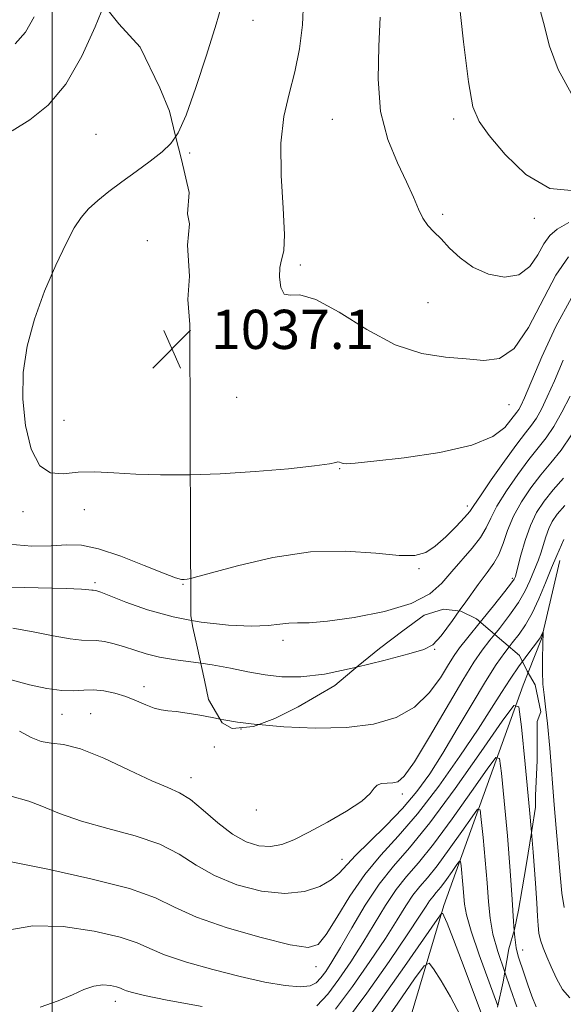
# Model space of a CAD drawing. Extents: x 2139800 to 2142700, y 359800 to 362700.
# Drawn here: x 2140493 to 2140604, y 360179 to 360380 of the extents above; entities that cross this region are included whole.
import ezdxf

# ---------------------------------------------------------------- set-up
doc = ezdxf.new("R2010")
doc.units = 0
doc.header["$MEASUREMENT"] = 0
doc.linetypes.add('DGN Style 2', pattern=[51.195507, 30.717304, -20.478203])
doc.linetypes.add('DGN Style 3', pattern=[71.67371, 51.195507, -20.478203])
for name, color, linetype, lineweight in [('32000', 7, 'Continuous', 0), ('DTM HARD BREAKLINE', 7, 'Continuous', 0), ('DTM OBSCURED BREAKLINE', 7, 'Continuous', 0), ('DTM OBSCURED SPOT', 7, 'Continuous', 0), ('DTM SPOT ELEVATION', 2, 'Continuous', 13), ('INDEX CONTOUR', 41, 'Continuous', 13), ('INDEX CONTOUR DASHED', 41, 'DGN Style 3', 13), ('INTERMEDIATE CONTOUR', 44, 'Continuous', 0), ('INTERMEDIATE CONTOUR DASHED', 44, 'DGN Style 3', 0), ('OBSCURED GROUND BOUNDARY', 84, 'DGN Style 2', 0), ('SPOT ELEVATION', 7, 'Continuous', 0)]:
    doc.layers.add(name, color=color, linetype=linetype, lineweight=lineweight)
doc.styles.add('Style-ITALICS', font='ITALICS.shx')

# ---------------------------------------------------------------- blocks, each defined once
blk = doc.blocks.new('SPOT')
at = {"layer": 'SPOT ELEVATION'}
for p, q in [((-3.91, -3.91), (3.82, 3.81)), ((-1.65, 3.77), (1.72, -3.93))]:
    blk.add_line(p, q, dxfattribs=at)

msp = doc.modelspace()

# ---------------------------------------------------------------- linework, layer by layer
at = {"layer": '32000', "flags": 128}
msp.add_lwpolyline([(2140500, 360000), (2140500, 362500)], dxfattribs=at)
at = {"layer": 'DTM HARD BREAKLINE'}
msp.add_polyline3d([(2140597.18, 360246.552, 1020.835), (2140599.899, 360253.464, 1021.862), (2140603.652, 360269.435, 1023.259)], dxfattribs=at)
at = {"layer": 'DTM OBSCURED BREAKLINE'}
msp.add_polyline3d([(2140565.102, 360148.857, 1001.972), (2140580.01, 360198.94, 1012.29), (2140596.16, 360243.96, 1020.45), (2140597.18, 360246.552, 1020.835)], dxfattribs=at)
at = {"layer": 'DTM OBSCURED SPOT'}
for p in [(2140508.97, 360356.54, 1035.31), (2140519.41, 360334.78, 1036.81), (2140502.38, 360298.11, 1036.81), (2140494.06, 360279.43, 1035.61), (2140506.58, 360279.86, 1035.33), (2140508.74, 360264.93, 1032.31), (2140526.74, 360264.57, 1033.91), (2140578.11, 360251.26, 1029.91), (2140518.72, 360243.68, 1028.51), (2140502, 360238.02, 1027.21), (2140507.87, 360238.12, 1026.91), (2140538.53, 360235.01, 1027.81), (2140533.14, 360231.34, 1027.21), (2140528.35, 360225.09, 1026.61), (2140571.48, 360221.75, 1025.61), (2140541.71, 360218.42, 1027.61), (2140559.2, 360208.36, 1024.58), (2140553.88, 360186.44, 1021.41), (2140512.91, 360179.33, 1017.41)]:
    msp.add_point(p, dxfattribs=at)
at = {"layer": 'DTM SPOT ELEVATION'}
for p in [(2140540.99, 360379.85, 1036.51), (2140557.22, 360359.62, 1039.21), (2140582.01, 360359.67, 1041.6), (2140528.07, 360352.72, 1036.21), (2140579.71, 360340.22, 1040.31), (2140598.43, 360339.35, 1041.61), (2140550.65, 360329.81, 1038.21), (2140576.75, 360322.12, 1039.01), (2140537.65, 360302.77, 1037.51), (2140593.28, 360301.26, 1037.11), (2140558.68, 360288.19, 1035.91), (2140584.75, 360280.61, 1034.51), (2140574.93, 360267.79, 1033.81), (2140593.95, 360265.78, 1028.3), (2140547.16, 360253.12, 1031.51), (2140596.08, 360189.82, 1018.7)]:
    msp.add_point(p, dxfattribs=at)
at = {"layer": 'INDEX CONTOUR'}
for points in [[(2140566.97, 360380.488, 1040), (2140566.678, 360374.581, 1040), (2140566.557, 360367.847, 1040), (2140567.074, 360361.23, 1040), (2140568.522, 360355.502, 1040), (2140570.489, 360350.739, 1040), (2140572.387, 360346.845, 1040), (2140573.772, 360343.722, 1040), (2140574.777, 360341.269, 1040), (2140575.676, 360339.387, 1040), (2140576.706, 360337.938, 1040), (2140577.938, 360336.637, 1040), (2140579.407, 360335.163, 1040), (2140581.158, 360333.303, 1040), (2140583.295, 360331.272, 1040), (2140585.935, 360329.391, 1040), (2140589.095, 360327.983, 1040), (2140592.386, 360327.358, 1040), (2140595.322, 360327.824, 1040), (2140597.537, 360329.519, 1040), (2140599.154, 360331.883, 1040), (2140600.417, 360334.185, 1040), (2140601.607, 360335.881, 1040), (2140603.153, 360337.185, 1040), (2140605.519, 360338.496, 1040)], [(2140583.12, 360259.128, 1030), (2140584.454, 360261.011, 1030), (2140586.966, 360264.514, 1030), (2140588.86, 360267.019, 1030), (2140590.21, 360268.875, 1030), (2140591.217, 360270.688, 1030), (2140592.081, 360272.938, 1030), (2140593.011, 360275.587, 1030), (2140594.214, 360278.469, 1030), (2140595.835, 360281.422, 1030), (2140597.759, 360284.304, 1030), (2140599.809, 360286.979, 1030), (2140601.849, 360289.409, 1030), (2140603.908, 360291.96, 1030), (2140606.061, 360295.096, 1030)], [(2140530.356, 360248.442, 1030), (2140532.659, 360248.108, 1030), (2140536.381, 360247.424, 1030), (2140539.982, 360246.698, 1030), (2140543.464, 360246.063, 1030), (2140546.917, 360245.658, 1030), (2140550.783, 360245.658, 1030), (2140555.591, 360246.243, 1030), (2140561.568, 360247.487, 1030), (2140562.165, 360247.635, 1030)], [(2140597.874, 360213.947, 1020), (2140598.241, 360209.809, 1020), (2140598.72, 360203.528, 1020), (2140598.964, 360199.427, 1020), (2140599.092, 360196.752, 1020), (2140599.216, 360194.828, 1020), (2140599.412, 360193.291, 1020), (2140599.752, 360191.859, 1020), (2140600.289, 360190.285, 1020), (2140601.017, 360188.475, 1020), (2140601.917, 360186.371, 1020), (2140602.978, 360184.003, 1020), (2140604.229, 360181.74, 1020), (2140605.706, 360180.033, 1020)]]:
    msp.add_polyline3d(points, dxfattribs=at)
at = {"layer": 'INDEX CONTOUR DASHED'}
for points in [[(2140562.165, 360247.635, 1030), (2140567.736, 360249.02, 1030), (2140572.816, 360250.365, 1030), (2140575.924, 360251.25, 1030), (2140577.763, 360252.227, 1030), (2140579.433, 360254.055, 1030), (2140581.757, 360257.206, 1030), (2140583.12, 360259.128, 1030)], [(2140491.928, 360255.627, 1030), (2140496.078, 360254.897, 1030), (2140500.216, 360254.074, 1030), (2140503.678, 360253.435, 1030), (2140506.009, 360253.174, 1030), (2140508.994, 360253.1, 1030), (2140510.698, 360252.864, 1030), (2140512.668, 360252.427, 1030), (2140514.755, 360251.826, 1030), (2140516.869, 360251.11, 1030), (2140519.175, 360250.367, 1030), (2140521.897, 360249.693, 1030), (2140525.183, 360249.15, 1030), (2140528.855, 360248.659, 1030), (2140530.356, 360248.442, 1030)], [(2140490.901, 360193.876, 1020), (2140496.044, 360194.785, 1020), (2140502.249, 360194.65, 1020), (2140508.593, 360193.716, 1020), (2140513.882, 360192.469, 1020), (2140517.346, 360191.288, 1020), (2140519.912, 360190.134, 1020), (2140522.931, 360188.862, 1020), (2140527.392, 360187.383, 1020), (2140532.828, 360185.836, 1020), (2140538.408, 360184.416, 1020), (2140543.411, 360183.297, 1020), (2140547.556, 360182.563, 1020), (2140550.671, 360182.28, 1020), (2140552.685, 360182.487, 1020), (2140553.937, 360183.128, 1020), (2140554.861, 360184.123, 1020), (2140555.855, 360185.461, 1020), (2140557.138, 360187.418, 1020), (2140558.888, 360190.342, 1020), (2140561.213, 360194.392, 1020), (2140563.934, 360198.977, 1020), (2140566.802, 360203.319, 1020), (2140569.69, 360206.963, 1020), (2140572.958, 360210.744, 1020), (2140577.086, 360215.817, 1020), (2140582.277, 360222.829, 1020), (2140587.614, 360230.387, 1020), (2140591.903, 360236.588, 1020), (2140594.294, 360239.806, 1020), (2140595.318, 360239.515, 1020), (2140595.853, 360235.466, 1020), (2140596.59, 360227.836, 1020), (2140597.469, 360218.513, 1020), (2140597.874, 360213.947, 1020)], [(2140566.37, 360172.998, 1010), (2140570.562, 360178.97, 1010), (2140573.996, 360183.917, 1010), (2140575.943, 360186.598, 1010), (2140576.952, 360187.129, 1010), (2140577.885, 360185.965, 1010), (2140579.405, 360183.544, 1010), (2140581.364, 360180.241, 1010), (2140583.411, 360176.409, 1010)]]:
    msp.add_polyline3d(points, dxfattribs=at)
at = {"layer": 'INTERMEDIATE CONTOUR'}
for points in [[(2140534.941, 360384.007, 1036), (2140533.505, 360379.04, 1036), (2140531.535, 360372.749, 1036), (2140529.346, 360366.109, 1036), (2140527.328, 360360.483, 1036), (2140525.734, 360356.85, 1036), (2140525.199, 360356.056, 1036)], [(2140551.296, 360383.669, 1038), (2140551.085, 360378.888, 1038), (2140550.479, 360374.014, 1038), (2140549.539, 360369.294, 1038), (2140548.376, 360364.838, 1038), (2140547.303, 360360.178, 1038), (2140546.679, 360354.708, 1038), (2140546.73, 360348.141, 1038), (2140547.132, 360341.478, 1038), (2140547.424, 360336.042, 1038), (2140547.273, 360332.752, 1038), (2140546.857, 360330.895, 1038), (2140546.481, 360329.356, 1038), (2140546.403, 360327.329, 1038), (2140546.697, 360325.256, 1038), (2140547.391, 360323.893, 1038), (2140548.576, 360323.667, 1038), (2140550.596, 360323.703, 1038), (2140553.858, 360322.801, 1038), (2140558.58, 360320.17, 1038), (2140564.224, 360316.664, 1038), (2140570.062, 360313.55, 1038), (2140575.48, 360311.777, 1038), (2140580.324, 360311.026, 1038), (2140584.552, 360310.664, 1038), (2140588.167, 360310.324, 1038), (2140591.351, 360310.705, 1038), (2140594.33, 360312.774, 1038), (2140597.278, 360317.089, 1038), (2140602.884, 360327.769, 1038), (2140605.406, 360331.509, 1038)], [(2140583.007, 360384.862, 1042), (2140584.001, 360375.441, 1042), (2140584.996, 360367.24, 1042), (2140585.928, 360362.165, 1042), (2140587.183, 360359.13, 1042), (2140589.259, 360356.301, 1042), (2140592.517, 360352.392, 1042), (2140596.755, 360348.3, 1042), (2140601.63, 360345.472, 1042), (2140606.829, 360344.985, 1042)], [(2140598.974, 360384.429, 1044), (2140600.354, 360379.382, 1044), (2140601.576, 360374.59, 1044), (2140603.319, 360369.773, 1044), (2140606.019, 360364.803, 1044)], [(2140528.203, 360286.937, 1036), (2140534.32, 360287.15, 1036), (2140541.439, 360287.612, 1036), (2140548.239, 360288.199, 1036), (2140553.571, 360288.768, 1036), (2140556.623, 360289.199, 1036), (2140557.929, 360289.468, 1036), (2140558.361, 360289.577, 1036), (2140558.652, 360289.536, 1036), (2140558.986, 360289.412, 1036), (2140559.41, 360289.282, 1036), (2140560.118, 360289.225, 1036), (2140561.891, 360289.338, 1036), (2140565.657, 360289.717, 1036), (2140571.882, 360290.444, 1036), (2140579.176, 360291.541, 1036), (2140585.69, 360293.01, 1036), (2140590.003, 360294.799, 1036), (2140592.423, 360296.627, 1036), (2140593.687, 360298.157, 1036), (2140594.917, 360299.776, 1036), (2140595.275, 360300.298, 1036), (2140595.685, 360301.057, 1036), (2140596.423, 360302.689, 1036), (2140599.988, 360311.076, 1036), (2140602.844, 360317.245, 1036), (2140606.083, 360323.119, 1036)], [(2140528.281, 360265.788, 1034), (2140528.989, 360265.955, 1034), (2140537.844, 360268.368, 1034), (2140545.046, 360270.04, 1034), (2140552.726, 360271.189, 1034), (2140559.894, 360271.36, 1034), (2140566.058, 360270.925, 1034), (2140570.852, 360270.463, 1034), (2140574.089, 360270.466, 1034), (2140576.307, 360271.076, 1034), (2140578.225, 360272.351, 1034), (2140580.371, 360274.253, 1034), (2140582.513, 360276.371, 1034), (2140584.226, 360278.199, 1034), (2140585.267, 360279.446, 1034), (2140586.117, 360280.678, 1034), (2140587.438, 360282.676, 1034), (2140589.671, 360285.929, 1034), (2140592.369, 360289.759, 1034), (2140594.864, 360293.198, 1034), (2140596.651, 360295.539, 1034), (2140597.882, 360297.125, 1034), (2140598.87, 360298.564, 1034), (2140599.895, 360300.391, 1034), (2140601.092, 360302.863, 1034), (2140602.561, 360306.167, 1034), (2140604.383, 360310.353, 1034)], [(2140528.461, 360257.2, 1032), (2140530.416, 360256.839, 1032), (2140535.984, 360256.221, 1032), (2140540.718, 360256.006, 1032), (2140544.13, 360256.128, 1032), (2140546.501, 360256.407, 1032), (2140548.306, 360256.634, 1032), (2140550.062, 360256.678, 1032), (2140552.45, 360256.721, 1032), (2140556.192, 360257.021, 1032), (2140561.661, 360257.786, 1032), (2140567.828, 360259.011, 1032), (2140573.313, 360260.641, 1032), (2140577.096, 360262.613, 1032), (2140579.597, 360264.835, 1032), (2140581.598, 360267.209, 1032), (2140585.75, 360271.988, 1032), (2140587.445, 360274.159, 1032), (2140588.592, 360276.108, 1032), (2140589.554, 360278.122, 1032), (2140590.826, 360280.573, 1032), (2140592.753, 360283.675, 1032), (2140595.064, 360287.032, 1032), (2140597.336, 360290.088, 1032), (2140600.895, 360294.543, 1032), (2140602.465, 360296.83, 1032), (2140604.105, 360299.725, 1032), (2140605.762, 360303.038, 1032)], [(2140587.423, 360256.86, 1028), (2140590.111, 360260.179, 1028), (2140592.453, 360263.101, 1028), (2140593.801, 360264.844, 1028), (2140594.356, 360265.636, 1028), (2140594.509, 360265.931, 1028), (2140594.6, 360266.174, 1028), (2140594.773, 360266.78, 1028), (2140595.732, 360270.546, 1028), (2140596.584, 360273.545, 1028), (2140597.656, 360276.586, 1028), (2140598.933, 360279.233, 1028), (2140600.456, 360281.584, 1028), (2140602.282, 360283.869, 1028), (2140604.416, 360286.279, 1028)], [(2140590.363, 360254.358, 1026), (2140591.334, 360255.574, 1026), (2140593.391, 360258.247, 1026), (2140595.229, 360260.883, 1026), (2140596.586, 360263.236, 1026), (2140597.536, 360265.256, 1026), (2140599.329, 360269.58, 1026), (2140599.813, 360270.945, 1026), (2140600.814, 360274.3, 1026), (2140601.4, 360275.957, 1026), (2140602.117, 360277.413, 1026), (2140603.14, 360278.886, 1026), (2140604.671, 360280.674, 1026)], [(2140593.333, 360251.812, 1024), (2140593.959, 360252.628, 1024), (2140595.34, 360254.404, 1024), (2140596.671, 360256.316, 1024), (2140598.005, 360258.665, 1024), (2140599.372, 360261.629, 1024), (2140600.715, 360264.876, 1024), (2140601.957, 360267.946, 1024), (2140603.027, 360270.463, 1024), (2140604.5, 360273.733, 1024)], [(2140596.032, 360248.788, 1022), (2140597.129, 360250.278, 1022), (2140599.309, 360253.14, 1022), (2140599.664, 360253.628, 1022), (2140599.814, 360253.897, 1022), (2140600.245, 360254.965, 1022), (2140600.265, 360254.943, 1022), (2140600.161, 360249.5, 1022), (2140600.151, 360246.767, 1022), (2140600.231, 360244.157, 1022), (2140600.442, 360241.961, 1022), (2140600.765, 360239.563, 1022), (2140601.168, 360236.122, 1022), (2140601.618, 360231.106, 1022), (2140602.526, 360219.499, 1022), (2140602.921, 360214.762, 1022), (2140603.479, 360208.49, 1022), (2140603.621, 360206.716, 1022), (2140603.847, 360203.699, 1022), (2140604.074, 360201.435, 1022), (2140604.527, 360198.534, 1022)], [(2140534.275, 360237.047, 1028), (2140535.051, 360236.891, 1028), (2140537.846, 360236.412, 1028), (2140541.779, 360235.93, 1028), (2140542.129, 360235.901, 1028)], [(2140594.351, 360193.763, 1018), (2140594.447, 360192.456, 1018), (2140594.752, 360190.248, 1018), (2140595.161, 360188.6, 1018), (2140596.364, 360184.971, 1018), (2140597.134, 360182.692, 1018), (2140597.958, 360180.375, 1018), (2140598.857, 360178.252, 1018)], [(2140592.422, 360185.276, 1016), (2140593.597, 360181.935, 1016), (2140594.878, 360178.222, 1016)]]:
    msp.add_polyline3d(points, dxfattribs=at)
at = {"layer": 'INTERMEDIATE CONTOUR DASHED'}
for points in [[(2140510.586, 360382.988, 1034), (2140508.769, 360378.513, 1034), (2140506.051, 360372.494, 1034), (2140502.787, 360366.808, 1034), (2140499.148, 360362.516, 1034), (2140495.403, 360359.481, 1034), (2140491.846, 360357.264, 1034)], [(2140496.345, 360380.578, 1032), (2140494.538, 360377.447, 1032), (2140492.459, 360375.059, 1032)], [(2140525.199, 360356.056, 1036), (2140524.257, 360354.66, 1036), (2140522.452, 360352.983, 1036), (2140520.006, 360351.076, 1036), (2140517.147, 360348.953, 1036), (2140514.235, 360346.82, 1036), (2140511.58, 360344.84, 1036), (2140509.284, 360343.012, 1036), (2140507.397, 360341.296, 1036), (2140505.903, 360339.572, 1036), (2140504.512, 360337.399, 1036), (2140502.868, 360334.256, 1036), (2140500.745, 360329.809, 1036), (2140498.436, 360324.457, 1036), (2140496.366, 360318.786, 1036), (2140494.888, 360313.261, 1036), (2140494.084, 360307.86, 1036), (2140493.968, 360302.437, 1036), (2140494.536, 360297.005, 1036), (2140495.722, 360292.198, 1036), (2140497.442, 360288.802, 1036), (2140499.625, 360287.329, 1036), (2140502.24, 360287.181, 1036), (2140505.268, 360287.482, 1036), (2140508.704, 360287.532, 1036), (2140512.605, 360287.337, 1036), (2140517.045, 360287.079, 1036), (2140522.095, 360286.917, 1036), (2140527.829, 360286.924, 1036), (2140528.203, 360286.937, 1036)], [(2140491.125, 360272.749, 1034), (2140495.827, 360272.367, 1034), (2140499.796, 360272.464, 1034), (2140502.974, 360272.644, 1034), (2140505.949, 360272.551, 1034), (2140509.468, 360271.839, 1034), (2140513.981, 360270.322, 1034), (2140518.748, 360268.449, 1034), (2140522.732, 360266.828, 1034), (2140525.168, 360265.917, 1034), (2140526.376, 360265.583, 1034), (2140526.948, 360265.545, 1034), (2140527.532, 360265.612, 1034), (2140528.281, 360265.788, 1034)], [(2140491.397, 360263.979, 1032), (2140502.82, 360263.721, 1032), (2140505.955, 360263.595, 1032), (2140507.46, 360263.475, 1032), (2140508.061, 360263.387, 1032), (2140508.373, 360263.352, 1032), (2140508.774, 360263.342, 1032), (2140509.086, 360263.276, 1032), (2140509.935, 360262.972, 1032), (2140515.032, 360260.93, 1032), (2140519.437, 360259.362, 1032), (2140524.693, 360257.896, 1032), (2140528.461, 360257.2, 1032)], [(2140542.129, 360235.901, 1028), (2140547.3, 360235.475, 1028), (2140553.73, 360235.207, 1028), (2140560.109, 360235.32, 1028), (2140565.647, 360235.994, 1028), (2140570.253, 360237.345, 1028), (2140574.007, 360239.475, 1028), (2140576.987, 360242.363, 1028), (2140579.265, 360245.481, 1028), (2140580.911, 360248.18, 1028), (2140582.071, 360250.046, 1028), (2140583.206, 360251.622, 1028), (2140584.851, 360253.687, 1028), (2140587.423, 360256.86, 1028)], [(2140493.313, 360234.571, 1026), (2140495.667, 360233.286, 1026), (2140497.719, 360232.444, 1026), (2140499.765, 360232.135, 1026), (2140502.278, 360231.859, 1026), (2140505.777, 360230.968, 1026), (2140510.517, 360229.049, 1026), (2140515.715, 360226.622, 1026), (2140520.324, 360224.445, 1026), (2140523.598, 360223.035, 1026), (2140525.979, 360221.965, 1026), (2140528.207, 360220.569, 1026), (2140530.853, 360218.394, 1026), (2140533.812, 360215.842, 1026), (2140536.809, 360213.529, 1026), (2140539.618, 360211.949, 1026), (2140542.211, 360211.126, 1026), (2140544.608, 360210.964, 1026), (2140546.89, 360211.385, 1026), (2140549.371, 360212.37, 1026), (2140552.426, 360213.919, 1026), (2140556.225, 360215.969, 1026), (2140560.111, 360218.208, 1026), (2140563.224, 360220.263, 1026), (2140564.963, 360221.832, 1026), (2140565.771, 360222.908, 1026), (2140566.35, 360223.554, 1026), (2140567.248, 360223.852, 1026), (2140568.388, 360223.939, 1026), (2140569.535, 360223.97, 1026), (2140570.578, 360224.211, 1026), (2140571.89, 360225.377, 1026), (2140573.961, 360228.295, 1026), (2140577.071, 360233.39, 1026), (2140583.843, 360244.955, 1026), (2140586.127, 360248.662, 1026), (2140587.8, 360251.091, 1026), (2140589.405, 360253.158, 1026), (2140590.363, 360254.358, 1026)], [(2140491.373, 360221.321, 1024), (2140495.202, 360220.271, 1024), (2140497.898, 360219.201, 1024), (2140501.472, 360217.733, 1024), (2140505.984, 360216.157, 1024), (2140511.353, 360214.682, 1024), (2140516.943, 360213.191, 1024), (2140521.981, 360211.483, 1024), (2140525.956, 360209.432, 1024), (2140529.408, 360207.205, 1024), (2140533.139, 360205.041, 1024), (2140537.709, 360203.183, 1024), (2140542.709, 360201.873, 1024), (2140547.488, 360201.355, 1024), (2140551.506, 360201.771, 1024), (2140554.666, 360202.842, 1024), (2140556.981, 360204.185, 1024), (2140558.573, 360205.536, 1024), (2140561.911, 360209.167, 1024), (2140564.769, 360211.97, 1024), (2140568.186, 360215.278, 1024), (2140571.568, 360218.761, 1024), (2140574.477, 360222.205, 1024), (2140577.097, 360225.854, 1024), (2140579.77, 360230.069, 1024), (2140582.723, 360235.025, 1024), (2140585.736, 360240.16, 1024), (2140588.473, 360244.726, 1024), (2140590.685, 360248.165, 1024), (2140592.457, 360250.671, 1024), (2140593.333, 360251.812, 1024)], [(2140491.644, 360207.869, 1022), (2140499.107, 360206.33, 1022), (2140507.907, 360204.417, 1022), (2140515.755, 360202.398, 1022), (2140521.059, 360200.471, 1022), (2140525.004, 360198.567, 1022), (2140529.469, 360196.554, 1022), (2140535.735, 360194.385, 1022), (2140542.685, 360192.367, 1022), (2140548.605, 360190.896, 1022), (2140552.258, 360190.339, 1022), (2140554.325, 360190.959, 1022), (2140555.962, 360192.991, 1022), (2140558.103, 360196.498, 1022), (2140560.785, 360200.857, 1022), (2140563.823, 360205.27, 1022), (2140567.081, 360209.192, 1022), (2140570.627, 360213.084, 1022), (2140574.58, 360217.657, 1022), (2140578.946, 360223.342, 1022), (2140583.272, 360229.442, 1022), (2140586.997, 360234.98, 1022), (2140589.725, 360239.229, 1022), (2140591.745, 360242.468, 1022), (2140593.514, 360245.223, 1022), (2140595.365, 360247.883, 1022), (2140596.032, 360248.788, 1022)], [(2140491.592, 360245.032, 1028), (2140495.335, 360244.055, 1028), (2140498.877, 360243.292, 1028), (2140501.954, 360242.862, 1028), (2140504.402, 360242.817, 1028), (2140506.447, 360242.962, 1028), (2140508.415, 360243.037, 1028), (2140510.553, 360242.834, 1028), (2140512.812, 360242.352, 1028), (2140515.066, 360241.642, 1028), (2140517.2, 360240.777, 1028), (2140519.136, 360239.919, 1028), (2140520.81, 360239.251, 1028), (2140522.217, 360238.896, 1028), (2140523.616, 360238.73, 1028), (2140525.328, 360238.568, 1028), (2140527.566, 360238.267, 1028), (2140530.117, 360237.848, 1028), (2140532.66, 360237.372, 1028), (2140534.275, 360237.047, 1028)], [(2140554.017, 360178.431, 1018), (2140556.254, 360180.836, 1018), (2140558.562, 360183.901, 1018), (2140561.01, 360187.441, 1018), (2140563.465, 360191.27, 1018), (2140568.071, 360198.919, 1018), (2140570.228, 360202.183, 1018), (2140572.367, 360204.882, 1018), (2140574.787, 360207.682, 1018), (2140577.844, 360211.439, 1018), (2140581.689, 360216.632, 1018), (2140585.642, 360222.229, 1018), (2140588.818, 360226.822, 1018), (2140590.588, 360229.205, 1018), (2140591.347, 360228.99, 1018), (2140591.743, 360225.991, 1018), (2140592.291, 360220.305, 1018), (2140592.949, 360213.151, 1018), (2140593.543, 360206.03, 1018), (2140593.943, 360200.168, 1018), (2140594.208, 360195.692, 1018), (2140594.351, 360193.763, 1018)], [(2140557.825, 360177.726, 1016), (2140561.323, 360182.394, 1016), (2140564.889, 360187.47, 1016), (2140568.042, 360192.197, 1016), (2140570.43, 360195.979, 1016), (2140572.207, 360198.861, 1016), (2140573.654, 360201.047, 1016), (2140575.044, 360202.801, 1016), (2140576.616, 360204.62, 1016), (2140578.603, 360207.061, 1016), (2140581.101, 360210.435, 1016), (2140583.669, 360214.072, 1016), (2140585.733, 360217.056, 1016), (2140586.883, 360218.604, 1016), (2140587.376, 360218.464, 1016), (2140587.634, 360216.516, 1016), (2140587.989, 360212.822, 1016), (2140588.417, 360208.174, 1016), (2140588.803, 360203.547, 1016), (2140589.085, 360199.677, 1016), (2140589.417, 360196.342, 1016), (2140590.004, 360193.083, 1016), (2140590.988, 360189.54, 1016), (2140592.422, 360185.276, 1016)], [(2140559.919, 360175.136, 1014), (2140564.238, 360181.041, 1014), (2140568.787, 360187.519, 1014), (2140572.619, 360193.125, 1014), (2140575.039, 360196.773, 1014), (2140576.344, 360198.803, 1014), (2140577.081, 360199.911, 1014), (2140577.721, 360200.719, 1014), (2140578.446, 360201.558, 1014), (2140579.361, 360202.683, 1014), (2140580.513, 360204.238, 1014), (2140581.697, 360205.915, 1014), (2140582.648, 360207.29, 1014), (2140583.178, 360208.004, 1014), (2140583.405, 360207.939, 1014), (2140583.524, 360207.041, 1014), (2140583.885, 360203.196, 1014), (2140584.228, 360199.186, 1014), (2140584.626, 360196.993, 1014), (2140585.562, 360193.709, 1014), (2140587.212, 360188.87, 1014), (2140589.237, 360183.248, 1014), (2140590.979, 360178.444, 1014)], [(2140561.805, 360172.246, 1012), (2140566.685, 360179.012, 1012), (2140571.922, 360186.472, 1012), (2140578.595, 360196.077, 1012), (2140579.51, 360197.282, 1012), (2140579.741, 360197.297, 1012), (2140579.99, 360196.838, 1012), (2140580.635, 360195.357, 1012), (2140581.972, 360191.987, 1012), (2140584.143, 360186.287, 1012), (2140586.674, 360179.519, 1012), (2140589.699, 360171.321, 1012)], [(2140497.545, 360178.155, 1018), (2140501.208, 360179.448, 1018), (2140504.144, 360180.692, 1018), (2140506.481, 360181.763, 1018), (2140508.472, 360182.475, 1018), (2140510.305, 360182.709, 1018), (2140511.905, 360182.593, 1018), (2140513.131, 360182.323, 1018), (2140513.92, 360182.054, 1018), (2140514.505, 360181.791, 1018), (2140515.193, 360181.501, 1018), (2140516.385, 360181.132, 1018), (2140518.857, 360180.55, 1018), (2140523.478, 360179.603, 1018), (2140530.64, 360178.262, 1018)]]:
    msp.add_polyline3d(points, dxfattribs=at)
at = {"layer": 'OBSCURED GROUND BOUNDARY'}
msp.add_polyline3d([(2140590.91, 360178.14, 1017.38), (2140592.08, 360183.3, 1017.98), (2140593.25, 360190.06, 1018.57), (2140594.43, 360194.03, 1018.97), (2140595.21, 360198, 1019.56), (2140595.98, 360202.37, 1020.16), (2140596.76, 360207.14, 1020.95), (2140597.93, 360214.29, 1022.14), (2140598.7, 360219.05, 1022.94), (2140598.69, 360221.43, 1023.53), (2140599.07, 360228.58, 1024.53), (2140599.05, 360233.74, 1024.92), (2140599.04, 360236.52, 1025.52), (2140599.82, 360238.5, 1026.11), (2140598.61, 360244.06, 1026.91), (2140597.02, 360246.83, 1027.7), (2140595.42, 360250, 1028.3), (2140592.23, 360252.77, 1028.89), (2140586.66, 360257.51, 1029.88), (2140583.48, 360259.09, 1030.28), (2140579.9, 360259.47, 1030.48), (2140575.94, 360258.27, 1030.88), (2140571.58, 360255.08, 1031.27), (2140566.83, 360251.49, 1031.27), (2140562.48, 360247.9, 1031.27), (2140557.73, 360243.91, 1031.67), (2140550.2, 360239.52, 1031.87), (2140545.45, 360237.12, 1032.07), (2140541.09, 360235.52, 1032.46), (2140536.72, 360235.1, 1032.66), (2140534.73, 360236.29, 1032.66), (2140533.54, 360238.27, 1032.86), (2140531.94, 360241.04, 1033.06), (2140531.13, 360245.01, 1033.06), (2140529.52, 360252.15, 1033.26), (2140528.71, 360255.72, 1033.26), (2140528.31, 360258.1, 1033.26), (2140528.3, 360259.68, 1033.26), (2140528.29, 360262.86, 1033.65), (2140528.28, 360266.04, 1033.65), (2140528.27, 360269.21, 1033.85), (2140528.25, 360273.58, 1034.25), (2140528.22, 360281.12, 1034.45), (2140528.2, 360287.87, 1034.65), (2140528.18, 360294.61, 1034.65), (2140528.15, 360301.76, 1034.65), (2140528.11, 360312.08, 1034.85), (2140528.09, 360317.64, 1034.85), (2140527.68, 360322.8, 1035.04), (2140528.06, 360327.56, 1035.04), (2140527.64, 360333.91, 1035.04), (2140528.02, 360338.28, 1035.04), (2140527.62, 360340.26, 1035.04), (2140528, 360344.63, 1035.04), (2140526.39, 360351.37, 1035.04), (2140525.18, 360356.13, 1035.04), (2140523.97, 360361.28, 1035.04), (2140521.97, 360366.04, 1035.04), (2140517.97, 360374.36, 1035.04), (2140513.59, 360379.11, 1035.04), (2140509.6, 360384.26, 1035.04)], dxfattribs=at)

# ---------------------------------------------------------------- block references
at = {"layer": 'SPOT ELEVATION'}
msp.add_blockref('SPOT', (2140524.452, 360312.68, 1037.134), dxfattribs=at)

# ---------------------------------------------------------------- texts
at = {"layer": 'SPOT ELEVATION', "style": 'Style-ITALICS'}
msp.add_text('1037.1', height=8, dxfattribs=at).set_placement((2140532.452, 360312.68, 1037.134))

doc.saveas('drawing.dxf')
